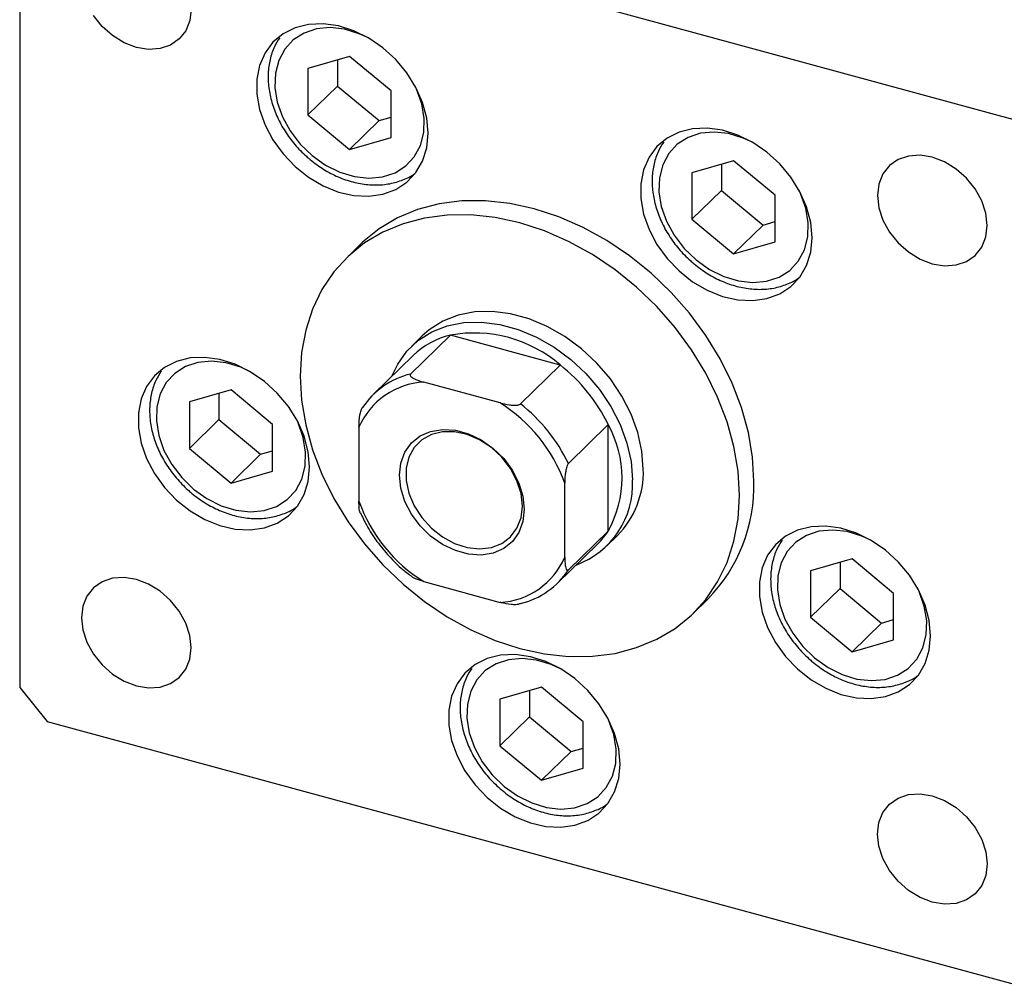
# Model space of a CAD drawing. Units: millimetres. Extents: x 15 to 461, y 5 to 292.
# Drawn here: x 300 to 332, y 82 to 113 of the extents above; entities that cross this region are included whole.
import ezdxf

# ---------------------------------------------------------------- set-up
doc = ezdxf.new("R2010")
doc.units = ezdxf.units.MM

msp = doc.modelspace()

# ---------------------------------------------------------------- linework, layer by layer
at = {"color": 7, "linetype": 'Continuous', "lineweight": 25}
for p, q in [((332.51, 109.611), (301.113, 118.144)), ((300.229, 117.527), (300.229, 91.383)), ((310.858, 111.715), (309.518, 111.329)), ((312.198, 110.601), (310.858, 111.715)), ((310.47, 111.603), (310.47, 110.759)), ((309.518, 111.329), (309.518, 109.829)), ((310.47, 110.759), (309.518, 109.829)), ((310.47, 110.759), (311.81, 109.644)), ((312.198, 109.101), (312.198, 110.601)), ((309.518, 109.829), (310.858, 108.715)), ((311.81, 109.644), (310.858, 108.715)), ((311.81, 109.644), (312.198, 109.756)), ((310.858, 108.715), (312.198, 109.101)), ((323.232, 108.352), (321.892, 107.966)), ((322.844, 108.24), (322.844, 107.396)), ((324.572, 107.238), (323.232, 108.352)), ((321.892, 107.966), (321.892, 106.466)), ((322.844, 107.396), (321.892, 106.466)), ((322.844, 107.396), (324.184, 106.281)), ((324.572, 105.738), (324.572, 107.238)), ((321.892, 106.466), (323.232, 105.352)), ((324.184, 106.281), (324.572, 106.393)), ((324.184, 106.281), (323.232, 105.352)), ((311.224, 105.673), (310.757, 105.218)), ((323.232, 105.352), (324.572, 105.738)), ((314.109, 102.733), (312.826, 101.48)), ((313.202, 102.713), (312.852, 102.372)), ((317.647, 101.771), (314.109, 102.733)), ((312.91, 102.079), (311.626, 100.826)), ((317.647, 101.771), (316.364, 100.518)), ((315.709, 100.551), (313.247, 101.22)), ((307.039, 100.967), (305.699, 100.581)), ((308.379, 99.853), (307.039, 100.967)), ((305.699, 100.581), (305.699, 99.081)), ((306.651, 100.855), (306.651, 100.01)), ((306.651, 100.01), (305.699, 99.081)), ((306.651, 100.01), (307.991, 98.896)), ((308.379, 98.353), (308.379, 99.853)), ((311.162, 99.765), (311.162, 97.379)), ((319.195, 99.85), (317.911, 98.598)), ((319.195, 96.422), (319.195, 99.85)), ((305.699, 99.081), (307.039, 97.967)), ((307.991, 98.896), (308.379, 99.008)), ((307.991, 98.896), (307.039, 97.967)), ((307.039, 97.967), (308.379, 98.353)), ((317.795, 95.576), (317.795, 97.963)), ((319.195, 96.422), (317.911, 95.169)), ((319.138, 95.931), (319.488, 96.273)), ((317.563, 94.743), (318.847, 95.996)), ((327.051, 95.528), (325.711, 95.142)), ((328.391, 94.414), (327.051, 95.528)), ((326.663, 95.416), (326.663, 94.572)), ((325.711, 95.142), (325.711, 93.642)), ((313.247, 94.791), (315.709, 94.122)), ((326.663, 94.572), (325.711, 93.642)), ((326.663, 94.572), (328.003, 93.457)), ((328.391, 92.914), (328.391, 94.414)), ((321.933, 93.768), (322.399, 94.223)), ((325.711, 93.642), (327.051, 92.528)), ((328.003, 93.457), (327.051, 92.528)), ((328.003, 93.457), (328.391, 93.569)), ((327.051, 92.528), (328.391, 92.914)), ((300.229, 91.383), (301.113, 90.286)), ((317.045, 91.39), (315.705, 91.004)), ((318.385, 90.276), (317.045, 91.39)), ((316.657, 91.278), (316.657, 90.434)), ((315.705, 91.004), (315.705, 89.504)), ((316.657, 90.434), (315.705, 89.504)), ((316.657, 90.434), (317.997, 89.319)), ((301.113, 90.286), (332.51, 81.753)), ((318.385, 88.776), (318.385, 90.276)), ((315.705, 89.504), (317.045, 88.39)), ((317.997, 89.319), (317.045, 88.39)), ((317.997, 89.319), (318.385, 89.431)), ((317.045, 88.39), (318.385, 88.776))]:
    msp.add_line(p, q, dxfattribs=at)
at = {"color": 7, "linetype": 'Continuous', "lineweight": 25, "flags": 128}
for points in [[(305.756, 113.239), (305.712, 112.87), (305.581, 112.543), (305.371, 112.275), (305.09, 112.08), (304.755, 111.967), (304.381, 111.941), (303.988, 112.005), (303.594, 112.155), (303.22, 112.384), (302.885, 112.679), (302.605, 113.027)], [(313.389, 109.236), (313.344, 109.727), (313.212, 110.225), (312.997, 110.716), (312.706, 111.184), (312.348, 111.613), (311.934, 111.99), (311.479, 112.303), (310.996, 112.541), (310.501, 112.697), (310.01, 112.766), (309.538, 112.746), (309.102, 112.637), (308.715, 112.442), (308.389, 112.169), (308.135, 111.826), (307.96, 111.424), (307.872, 110.976), (307.872, 110.495), (307.96, 109.999), (308.135, 109.502), (308.389, 109.021), (308.715, 108.57), (309.102, 108.166), (309.538, 107.819), (310.01, 107.543), (310.501, 107.345), (310.996, 107.232), (311.479, 107.208), (311.934, 107.273), (312.348, 107.425), (312.706, 107.659), (312.997, 107.969), (313.212, 108.343), (313.344, 108.77), (313.389, 109.236)], [(325.762, 105.873), (325.718, 106.364), (325.586, 106.862), (325.371, 107.353), (325.08, 107.821), (324.722, 108.25), (324.308, 108.627), (323.853, 108.94), (323.37, 109.178), (322.875, 109.334), (322.384, 109.403), (321.912, 109.383), (321.476, 109.274), (321.089, 109.08), (320.763, 108.806), (320.509, 108.463), (320.334, 108.061), (320.246, 107.613), (320.246, 107.132), (320.334, 106.636), (320.509, 106.139), (320.763, 105.658), (321.089, 105.207), (321.476, 104.803), (321.912, 104.456), (322.384, 104.18), (322.875, 103.982), (323.37, 103.869), (323.853, 103.845), (324.308, 103.91), (324.722, 104.062), (325.08, 104.296), (325.371, 104.606), (325.586, 104.98), (325.718, 105.407), (325.762, 105.873)], [(331.405, 106.268), (331.36, 106.662), (331.229, 107.06), (331.019, 107.442), (330.739, 107.79), (330.403, 108.085), (330.029, 108.314), (329.636, 108.463), (329.242, 108.527), (328.868, 108.502), (328.533, 108.389), (328.253, 108.194), (328.042, 107.926), (327.911, 107.599), (327.867, 107.23), (327.911, 106.836), (328.042, 106.438), (328.253, 106.056), (328.533, 105.709), (328.868, 105.413), (329.242, 105.185), (329.636, 105.035), (330.029, 104.971), (330.403, 104.996), (330.739, 105.109), (331.019, 105.304), (331.229, 105.572), (331.36, 105.899), (331.405, 106.268)], [(323.887, 98.026), (323.843, 98.805), (323.71, 99.6), (323.49, 100.398), (323.186, 101.191), (322.803, 101.969), (322.343, 102.721), (321.815, 103.438), (321.223, 104.111), (320.576, 104.732), (319.882, 105.292), (319.149, 105.786), (318.386, 106.206), (317.604, 106.547), (316.812, 106.806), (316.019, 106.978), (315.237, 107.062), (314.475, 107.056), (313.742, 106.961), (313.047, 106.778), (312.4, 106.509), (311.809, 106.157), (311.28, 105.727), (311.224, 105.673)], [(323.42, 97.57), (323.376, 98.35), (323.243, 99.144), (323.023, 99.943), (322.72, 100.736), (322.336, 101.513), (321.877, 102.265), (321.348, 102.982), (320.756, 103.655), (320.109, 104.276), (319.415, 104.837), (318.682, 105.33), (317.919, 105.75), (317.137, 106.092), (316.345, 106.35), (315.553, 106.522), (314.771, 106.606), (314.008, 106.601), (313.275, 106.505), (312.581, 106.322), (311.934, 106.053), (311.342, 105.702), (310.813, 105.272), (310.354, 104.769), (309.97, 104.201), (309.667, 103.573), (309.447, 102.894), (309.314, 102.172), (309.27, 101.416), (309.314, 100.636), (309.447, 99.842), (309.667, 99.043), (309.97, 98.25), (310.354, 97.473), (310.813, 96.721), (311.342, 96.004), (311.934, 95.331), (312.581, 94.71), (313.275, 94.149), (314.008, 93.655), (314.771, 93.235), (315.553, 92.894), (316.345, 92.636), (317.137, 92.463), (317.919, 92.38), (318.682, 92.385), (319.415, 92.48), (320.109, 92.664), (320.756, 92.933), (321.348, 93.284), (321.877, 93.714), (322.336, 94.216), (322.72, 94.785), (323.023, 95.413), (323.243, 96.092), (323.376, 96.814), (323.42, 97.57)], [(320.325, 98.411), (320.28, 98.998), (320.148, 99.596), (319.931, 100.192), (319.633, 100.772), (319.262, 101.324), (318.826, 101.834), (318.335, 102.293), (317.799, 102.688), (317.231, 103.013), (316.642, 103.259), (316.048, 103.42), (315.459, 103.494), (314.891, 103.479), (314.355, 103.374), (313.864, 103.183), (313.428, 102.909), (313.202, 102.713)], [(312.224, 101.41), (312.409, 101.799), (312.707, 102.218), (313.077, 102.568), (313.514, 102.841), (314.005, 103.033), (314.541, 103.137), (315.109, 103.153), (315.698, 103.079), (316.292, 102.917), (316.881, 102.671), (317.449, 102.347), (317.985, 101.951), (318.476, 101.493), (318.912, 100.982), (319.283, 100.43), (319.581, 99.85), (319.798, 99.255), (319.93, 98.657), (319.975, 98.07)], [(309.569, 98.488), (309.525, 98.978), (309.393, 99.477), (309.178, 99.968), (308.887, 100.436), (308.529, 100.865), (308.115, 101.242), (307.66, 101.555), (307.177, 101.793), (306.682, 101.949), (306.191, 102.018), (305.719, 101.997), (305.283, 101.889), (304.896, 101.694), (304.57, 101.421), (304.316, 101.078), (304.141, 100.676), (304.053, 100.227), (304.053, 99.747), (304.141, 99.251), (304.316, 98.754), (304.57, 98.272), (304.896, 97.822), (305.283, 97.417), (305.719, 97.071), (306.191, 96.795), (306.682, 96.597), (307.177, 96.484), (307.66, 96.46), (308.115, 96.524), (308.529, 96.677), (308.887, 96.911), (309.178, 97.22), (309.393, 97.595), (309.525, 98.022), (309.569, 98.488)], [(316.49, 97.124), (316.446, 96.731), (316.316, 96.378), (316.106, 96.082), (315.825, 95.856), (315.484, 95.709), (315.1, 95.647), (314.689, 95.674), (314.268, 95.789), (313.856, 95.985), (313.472, 96.256), (313.132, 96.588), (312.85, 96.967), (312.64, 97.377), (312.51, 97.8), (312.466, 98.218), (312.51, 98.611), (312.64, 98.964), (312.85, 99.259), (313.132, 99.486), (313.472, 99.633), (313.856, 99.694), (314.268, 99.667), (314.689, 99.553), (315.1, 99.357), (315.484, 99.086), (315.825, 98.754), (316.106, 98.375), (316.316, 97.964), (316.446, 97.541), (316.49, 97.124)], [(316.428, 97.228), (316.384, 97.632), (316.254, 98.04), (316.044, 98.435), (315.765, 98.797), (315.429, 99.109), (315.051, 99.358), (314.65, 99.53), (314.244, 99.619), (313.853, 99.62), (313.494, 99.533), (313.184, 99.363), (312.938, 99.116), (312.767, 98.805), (312.68, 98.444), (312.68, 98.05), (312.767, 97.642), (312.938, 97.238), (313.184, 96.857), (313.494, 96.518), (313.853, 96.236), (314.244, 96.024), (314.65, 95.893), (315.051, 95.847), (315.429, 95.891), (315.765, 96.02), (316.044, 96.23), (316.254, 96.511), (316.384, 96.849), (316.428, 97.228)], [(329.582, 93.049), (329.537, 93.54), (329.405, 94.038), (329.19, 94.529), (328.899, 94.997), (328.541, 95.426), (328.127, 95.803), (327.672, 96.116), (327.189, 96.354), (326.694, 96.51), (326.203, 96.579), (325.731, 96.559), (325.295, 96.45), (324.908, 96.256), (324.582, 95.982), (324.328, 95.639), (324.154, 95.237), (324.065, 94.789), (324.065, 94.308), (324.154, 93.812), (324.328, 93.315), (324.582, 92.834), (324.908, 92.383), (325.295, 91.979), (325.731, 91.632), (326.203, 91.356), (326.694, 91.158), (327.189, 91.045), (327.672, 91.021), (328.127, 91.086), (328.541, 91.238), (328.899, 91.472), (329.19, 91.782), (329.405, 92.156), (329.537, 92.583), (329.582, 93.049)], [(305.756, 92.667), (305.712, 93.061), (305.581, 93.458), (305.371, 93.841), (305.09, 94.188), (304.755, 94.484), (304.381, 94.712), (303.988, 94.862), (303.594, 94.926), (303.22, 94.901), (302.885, 94.788), (302.605, 94.592), (302.394, 94.325), (302.263, 93.998), (302.219, 93.628), (302.263, 93.235), (302.394, 92.837), (302.605, 92.455), (302.885, 92.107), (303.22, 91.812), (303.594, 91.583), (303.988, 91.433), (304.381, 91.369), (304.755, 91.395), (305.09, 91.508), (305.371, 91.703), (305.581, 91.971), (305.712, 92.298), (305.756, 92.667)], [(319.575, 88.911), (319.531, 89.402), (319.399, 89.9), (319.184, 90.391), (318.893, 90.859), (318.535, 91.288), (318.121, 91.665), (317.666, 91.978), (317.183, 92.216), (316.688, 92.372), (316.197, 92.441), (315.725, 92.421), (315.289, 92.312), (314.902, 92.118), (314.576, 91.845), (314.322, 91.501), (314.147, 91.099), (314.059, 90.651), (314.059, 90.17), (314.147, 89.674), (314.322, 89.177), (314.576, 88.696), (314.902, 88.245), (315.289, 87.841), (315.725, 87.495), (316.197, 87.218), (316.688, 87.02), (317.183, 86.907), (317.666, 86.883), (318.121, 86.948), (318.535, 87.1), (318.893, 87.334), (319.184, 87.644), (319.399, 88.018), (319.531, 88.445), (319.575, 88.911)], [(327.867, 86.658), (327.911, 87.027), (328.042, 87.354), (328.253, 87.622), (328.533, 87.817), (328.868, 87.93), (329.242, 87.955), (329.636, 87.891), (330.029, 87.741), (330.403, 87.513), (330.739, 87.218), (331.019, 86.87), (331.229, 86.488), (331.36, 86.09), (331.405, 85.696), (331.36, 85.327), (331.229, 85), (331.019, 84.732), (330.739, 84.537), (330.403, 84.424), (330.029, 84.399), (329.636, 84.463), (329.242, 84.613), (328.868, 84.841), (328.533, 85.137), (328.253, 85.484), (328.042, 85.866), (327.911, 86.264), (327.867, 86.658)]]:
    msp.add_lwpolyline(points, dxfattribs=at)
at = {"color": 8, "linetype": 'Continuous', "lineweight": 25, "flags": 128}
for points in [[(311.468, 112.309), (311.173, 112.445), (310.7, 112.589), (310.234, 112.641), (309.792, 112.6), (309.391, 112.467), (309.046, 112.248), (308.771, 111.95), (308.576, 111.586), (308.469, 111.169), (308.453, 110.716), (308.53, 110.243), (308.697, 109.769), (308.946, 109.313), (309.269, 108.891), (309.653, 108.52)], [(309.653, 108.52), (310.083, 108.214), (310.543, 107.985), (311.016, 107.841), (311.482, 107.789), (311.924, 107.83), (312.325, 107.963), (312.67, 108.183), (312.945, 108.48), (313.14, 108.844), (313.247, 109.261), (313.263, 109.714), (313.186, 110.187), (313.02, 110.661), (312.966, 110.774)], [(323.842, 108.946), (323.547, 109.082), (323.074, 109.226), (322.608, 109.278), (322.166, 109.237), (321.765, 109.104), (321.42, 108.885), (321.145, 108.587), (320.95, 108.223), (320.843, 107.806), (320.827, 107.353), (320.904, 106.88), (321.07, 106.406), (321.32, 105.95), (321.643, 105.528), (322.027, 105.157)], [(322.027, 105.157), (322.457, 104.851), (322.917, 104.622), (323.39, 104.478), (323.856, 104.426), (324.298, 104.467), (324.699, 104.6), (325.044, 104.82), (325.319, 105.117), (325.514, 105.481), (325.621, 105.898), (325.637, 106.351), (325.56, 106.824), (325.393, 107.298), (325.34, 107.411)], [(307.649, 101.561), (307.354, 101.697), (306.881, 101.841), (306.415, 101.893), (305.973, 101.852), (305.572, 101.719), (305.227, 101.499), (304.952, 101.202), (304.757, 100.838), (304.65, 100.421), (304.634, 99.968), (304.711, 99.495), (304.877, 99.021), (305.127, 98.565), (305.45, 98.143), (305.834, 97.772)], [(305.834, 97.772), (306.264, 97.466), (306.724, 97.237), (307.197, 97.093), (307.663, 97.041), (308.105, 97.082), (308.506, 97.215), (308.851, 97.434), (309.126, 97.732), (309.321, 98.096), (309.428, 98.513), (309.444, 98.966), (309.367, 99.439), (309.2, 99.913), (309.147, 100.026)], [(327.661, 96.122), (327.366, 96.258), (326.893, 96.402), (326.427, 96.454), (325.985, 96.413), (325.584, 96.28), (325.239, 96.061), (324.964, 95.763), (324.769, 95.399), (324.662, 94.982), (324.646, 94.529), (324.723, 94.056), (324.89, 93.582), (325.139, 93.126), (325.462, 92.704), (325.846, 92.333)], [(325.846, 92.333), (326.276, 92.027), (326.736, 91.798), (327.209, 91.654), (327.675, 91.602), (328.117, 91.643), (328.518, 91.776), (328.863, 91.996), (329.138, 92.293), (329.333, 92.657), (329.44, 93.074), (329.456, 93.527), (329.379, 94), (329.213, 94.474), (329.159, 94.587)], [(317.655, 91.984), (317.36, 92.12), (316.887, 92.264), (316.421, 92.316), (315.979, 92.275), (315.578, 92.142), (315.233, 91.923), (314.958, 91.625), (314.763, 91.261), (314.656, 90.844), (314.64, 90.391), (314.717, 89.918), (314.884, 89.445), (315.133, 88.988), (315.456, 88.566), (315.84, 88.195)], [(315.84, 88.195), (316.27, 87.889), (316.73, 87.66), (317.203, 87.517), (317.669, 87.464), (318.111, 87.506), (318.512, 87.638), (318.857, 87.858), (319.132, 88.155), (319.327, 88.519), (319.434, 88.936), (319.45, 89.389), (319.373, 89.862), (319.207, 90.336), (319.153, 90.449)]]:
    msp.add_lwpolyline(points, dxfattribs=at)
at = {"color": 7, "linetype": 'Continuous', "lineweight": 25}
for centre, radius, start, end in [((314.873, 98.552), 4.25, 49.2463, 100.3446), ((314.7, 100.22), 2.581, 103.2351, 133.934), ((314.254, 97.453), 5.492, 25.885, 51.8404), ((313.385, 98.8), 2.423, 93.2496, 156.5349), ((313.394, 99.016), 2.528, 102.9787, 146.8058), ((312.991, 96.226), 5.108, 19.8779, 57.8475), ((312.97, 96.2), 5.492, 25.885, 51.8404), ((316.104, 98.136), 3.534, 330.9833, 29.0167), ((317.394, 98.325), 2.932, 315.5761, 1.6897), ((317.208, 97.928), 2.77, 290.118, 2.9336), ((318.666, 97.876), 5.223, 315.6266, 1.6392), ((315.966, 99.116), 5.108, 199.8779, 237.8475), ((317.126, 97.758), 2.462, 314.3228, 327.1445), ((315.572, 96.541), 2.423, 273.2496, 336.5349), ((315.796, 96.553), 2.528, 282.9787, 326.8058)]:
    msp.add_arc(centre, radius, start, end, dxfattribs=at)
for points, knots in [([(308.608, 112.317), (308.546, 112.222), (308.41, 112.007), (308.286, 111.617), (308.224, 111.173), (308.244, 110.705), (308.343, 110.227), (308.521, 109.753), (308.771, 109.296), (309.087, 108.87), (309.371, 108.577), (309.617, 108.365), (309.873, 108.167), (310.253, 107.933), (310.725, 107.728), (311.209, 107.601), (311.691, 107.558), (312.156, 107.597), (312.581, 107.73), (312.856, 107.852), (312.967, 107.947), (312.969, 107.949)], [0, 0, 0, 0, 0.046778, 0.104828, 0.163407, 0.222663, 0.282516, 0.342773, 0.403249, 0.463828, 0.524472, 0.54222, 0.575049, 0.635788, 0.6967, 0.757692, 0.818639, 0.879311, 0.939409, 0.998701, 1, 1, 1, 1]), ([(320.982, 108.954), (320.92, 108.859), (320.784, 108.644), (320.66, 108.254), (320.598, 107.81), (320.618, 107.342), (320.717, 106.864), (320.895, 106.39), (321.145, 105.933), (321.461, 105.507), (321.745, 105.214), (321.991, 105.002), (322.247, 104.804), (322.627, 104.57), (323.099, 104.365), (323.583, 104.238), (324.064, 104.195), (324.53, 104.234), (324.955, 104.367), (325.23, 104.489), (325.34, 104.584), (325.343, 104.586)], [0, 0, 0, 0, 0.046778, 0.104828, 0.163407, 0.222663, 0.282516, 0.342773, 0.403249, 0.463828, 0.524472, 0.54222, 0.575049, 0.635788, 0.6967, 0.757692, 0.818639, 0.879311, 0.939409, 0.998701, 1, 1, 1, 1]), ([(304.788, 101.569), (304.727, 101.473), (304.591, 101.258), (304.467, 100.869), (304.405, 100.425), (304.425, 99.957), (304.524, 99.479), (304.702, 99.005), (304.952, 98.548), (305.268, 98.121), (305.552, 97.829), (305.798, 97.617), (306.054, 97.419), (306.434, 97.185), (306.906, 96.98), (307.39, 96.853), (307.871, 96.809), (308.337, 96.849), (308.762, 96.982), (309.036, 97.104), (309.147, 97.199), (309.15, 97.201)], [0, 0, 0, 0, 0.046778, 0.104828, 0.163407, 0.222663, 0.282516, 0.342773, 0.403249, 0.463828, 0.524472, 0.54222, 0.575049, 0.635788, 0.6967, 0.757692, 0.818639, 0.879311, 0.939409, 0.998701, 1, 1, 1, 1]), ([(312.826, 101.48), (312.821, 101.473), (312.809, 101.458), (312.814, 101.427), (312.849, 101.382), (312.972, 101.306), (313.121, 101.255), (313.233, 101.224), (313.247, 101.22)], [0, 0, 0, 0, 0.060007, 0.133307, 0.246448, 0.459857, 0.933972, 1, 1, 1, 1]), ([(311.162, 99.765), (311.164, 99.86), (311.166, 99.988), (311.192, 100.173), (311.216, 100.277), (311.246, 100.354), (311.264, 100.386), (311.275, 100.397), (311.278, 100.4)], [0, 0, 0, 0, 0.456254, 0.615147, 0.824898, 0.898995, 0.973795, 1, 1, 1, 1]), ([(315.709, 100.551), (315.807, 100.527), (315.938, 100.494), (316.129, 100.475), (316.237, 100.475), (316.316, 100.491), (316.348, 100.505), (316.361, 100.516), (316.364, 100.518)], [0, 0, 0, 0, 0.456254, 0.615147, 0.824898, 0.898995, 0.973795, 1, 1, 1, 1]), ([(317.911, 98.598), (317.905, 98.59), (317.89, 98.573), (317.866, 98.522), (317.838, 98.432), (317.804, 98.247), (317.795, 98.085), (317.795, 97.976), (317.795, 97.963)], [0, 0, 0, 0, 0.060007, 0.133307, 0.246448, 0.459857, 0.933972, 1, 1, 1, 1]), ([(311.206, 97.01), (311.198, 97.031), (311.167, 97.116), (311.162, 97.258), (311.162, 97.366), (311.162, 97.379)], [0, 0, 0, 0, 0.229001, 0.905751, 1, 1, 1, 1]), ([(311.209, 97.011), (311.273, 96.873), (311.421, 96.554), (311.733, 96.082), (312.125, 95.605), (312.511, 95.22), (312.777, 95.022), (312.88, 94.945)], [0, 0, 0, 0, 0.174167, 0.401903, 0.6297, 0.857563, 1, 1, 1, 1]), ([(324.801, 96.13), (324.739, 96.035), (324.603, 95.82), (324.479, 95.43), (324.417, 94.986), (324.437, 94.518), (324.536, 94.04), (324.714, 93.566), (324.964, 93.109), (325.28, 92.683), (325.564, 92.39), (325.81, 92.178), (326.066, 91.98), (326.446, 91.746), (326.918, 91.541), (327.402, 91.414), (327.884, 91.371), (328.349, 91.41), (328.774, 91.543), (329.049, 91.665), (329.16, 91.76), (329.162, 91.762)], [0, 0, 0, 0, 0.046778, 0.104828, 0.163407, 0.222663, 0.282516, 0.342773, 0.403249, 0.463828, 0.524472, 0.54222, 0.575049, 0.635788, 0.6967, 0.757692, 0.818639, 0.879311, 0.939409, 0.998701, 1, 1, 1, 1]), ([(317.795, 95.576), (317.797, 95.485), (317.799, 95.363), (317.825, 95.229), (317.849, 95.17), (317.879, 95.153), (317.897, 95.157), (317.909, 95.166), (317.911, 95.169)], [0, 0, 0, 0, 0.456254, 0.615147, 0.824898, 0.898995, 0.973795, 1, 1, 1, 1]), ([(313.247, 94.791), (313.155, 94.82), (313.031, 94.858), (312.91, 94.913), (312.884, 94.936), (312.878, 94.942)], [0, 0, 0, 0, 0.676888, 0.912619, 1, 1, 1, 1]), ([(316.364, 94.09), (316.356, 94.084), (316.338, 94.07), (316.286, 94.055), (316.193, 94.044), (316.003, 94.054), (315.836, 94.088), (315.723, 94.118), (315.709, 94.122)], [0, 0, 0, 0, 0.060007, 0.133307, 0.246448, 0.459857, 0.933972, 1, 1, 1, 1]), ([(314.795, 91.993), (314.733, 91.897), (314.597, 91.682), (314.473, 91.292), (314.411, 90.848), (314.431, 90.38), (314.53, 89.903), (314.708, 89.428), (314.958, 88.971), (315.274, 88.545), (315.558, 88.252), (315.804, 88.04), (316.06, 87.842), (316.44, 87.608), (316.912, 87.403), (317.396, 87.276), (317.878, 87.233), (318.343, 87.272), (318.768, 87.405), (319.043, 87.527), (319.153, 87.623), (319.156, 87.625)], [0, 0, 0, 0, 0.046778, 0.104828, 0.163407, 0.222663, 0.282516, 0.342773, 0.403249, 0.463828, 0.524472, 0.54222, 0.575049, 0.635788, 0.6967, 0.757692, 0.818639, 0.879311, 0.939409, 0.998701, 1, 1, 1, 1])]:
    msp.add_open_spline(points, degree=3, knots=knots, dxfattribs=at)

doc.saveas('drawing.dxf')
